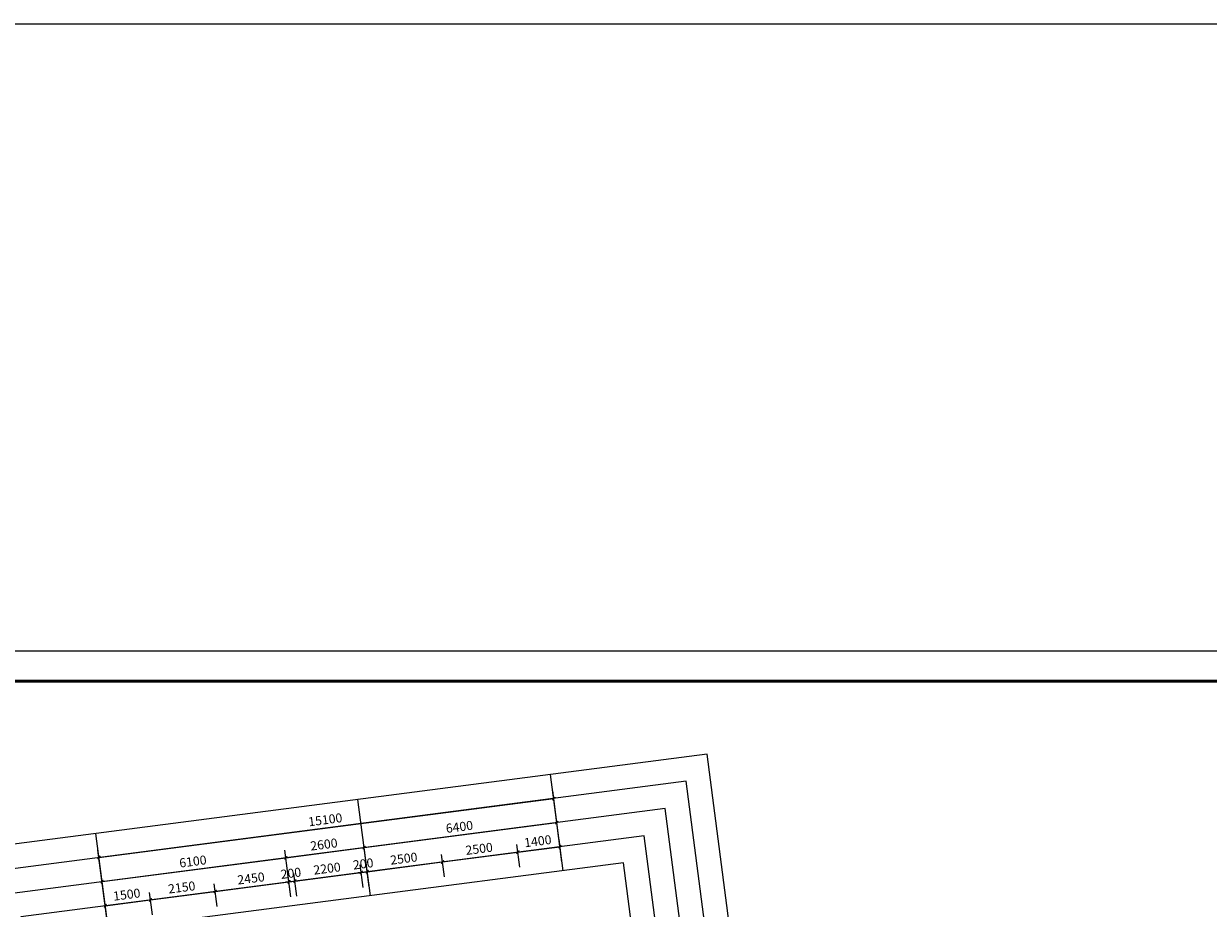
# Model space of a CAD drawing. Units: millimetres. Extents: x -195577 to 254618, y -285764 to 145423.
# Drawn here: x -156538 to -117530, y -86557 to -57424 of the extents above; entities that cross this region are included whole.
import ezdxf
from ezdxf.enums import TextEntityAlignment as Align

# ---------------------------------------------------------------- set-up
doc = ezdxf.new("R2010")
doc.units = ezdxf.units.MM
for name, color, linetype in [('A-SHET-TITE', 145, 'Continuous'), ('AXIS', 3, 'Continuous'), ('PUB_DIM', 142, 'Continuous')]:
    doc.layers.add(name, color=color, linetype=linetype)
doc.layers.add('B-不打印-Defpoints_定位线', color=226, linetype='Continuous', plot=False)
doc.styles.add('_TCH_DIM_T3', font='SIMPLEX.shx', dxfattribs={"width": 0.494118, "bigfont": 'hztxt.shx'})
doc.styles.add('HZTQ', font='tssdeng2.shx', dxfattribs={"width": 0.8, "bigfont": 'tssdchn.shx'})
doc.dimstyles.new('_TCH_ARCH&&100', dxfattribs={"dimtxt": 297.5, "dimasz": 100, "dimexe": 250, "dimexo": 300, "dimgap": 126.25, "dimtad": 1, "dimdec": 0, "dimzin": 0, "dimdsep": 46, "dimtxsty": '_TCH_DIM_T3', "dimblk": 'ARCHTICK', "dimcen": 0.09, "dimclrt": 7, "dimazin": 2, "dimtfac": 1, "dimtdec": 0, "dimtix": 1, "dimtmove": 2, "dimatfit": 3, "dimfxl": 0, "dimtolj": 1, "dimtzin": 0, "dimarcsym": 0})

# ---------------------------------------------------------------- blocks, each defined once
blk = doc.blocks.new('A1')
at = {"layer": 'A-SHET-TITE', "elevation": 0}
blk.add_lwpolyline([(237159, 84836), (321259, 84836), (321259, 25436), (237159, 25436)], close=True, dxfattribs=at)
at = {"layer": 'A-SHET-TITE', "const_width": 100, "elevation": 0}
blk.add_lwpolyline([(320259, 26436), (320259, 83836), (239659, 83836), (239659, 26436), (320259, 26436)], dxfattribs=at)
at = {"color": 135, "style": 'HZTQ', "width": 0.8}
for tag, p in [('单体名称', (313556, 26419, 0)), ('图纸类型', (313648, 26421, 0))]:
    blk.add_attdef(tag, text='', height=20, rotation=0.2, dxfattribs=at).set_placement(p, align=Align.MIDDLE_CENTER)
blk = doc.blocks.new('_ArchTick')
at = {"color": 2, "linetype": 'ByBlock', "const_width": 0.4}
blk.add_lwpolyline([(-0.5, -0.5), (0.5, 0.5)], dxfattribs=at)
blk = doc.blocks.new('*D1174')
at = {"layer": 'Defpoints', "color": 0, "transparency": 16777216}
for p in [(15835, -86279), (14451, -87265), (15938, -87072)]:
    blk.add_point(p, dxfattribs=at)
at = {"layer": 'PUB_DIM', "color": 0, "lineweight": -2, "transparency": 16777216}
for p, q in [((15900, -86774), (15803, -86031)), ((14412, -86968), (14315, -86224)), ((14348, -86472), (15835, -86279))]:
    blk.add_line(p, q, dxfattribs=at)
at = {"layer": 'PUB_DIM', "color": 0, "lineweight": -2, "transparency": 16777216, "xscale": 100, "yscale": 100, "zscale": 100}
for p, rotation in [((15835, -86279), 7.398244851207449), ((14348, -86472), 187.3982448512074)]:
    blk.add_blockref('_ArchTick', p, dxfattribs=dict(at, rotation=rotation))
at = {"layer": 'PUB_DIM', "color": 7, "transparency": 16777216, "insert": (15056, -86103), "char_height": 297.5, "attachment_point": 5, "rotation": 7.3982, "style": '_TCH_DIM_T3'}
blk.add_mtext('\\A1;1500', dxfattribs=at)
blk = doc.blocks.new('*D1175')
at = {"layer": 'Defpoints', "color": 0, "transparency": 16777216}
for p in [(17967, -86002), (18070, -86795), (15938, -87072)]:
    blk.add_point(p, dxfattribs=at)
at = {"layer": 'PUB_DIM', "color": 0, "lineweight": -2, "transparency": 16777216}
for p, q in [((18032, -86498), (17935, -85754)), ((15900, -86774), (15803, -86031)), ((15835, -86279), (17967, -86002))]:
    blk.add_line(p, q, dxfattribs=at)
at = {"layer": 'PUB_DIM', "color": 0, "lineweight": -2, "transparency": 16777216, "xscale": 100, "yscale": 100, "zscale": 100}
for p, rotation in [((15835, -86279), 187.3982448512189), ((17967, -86002), 7.398244851218872)]:
    blk.add_blockref('_ArchTick', p, dxfattribs=dict(at, rotation=rotation))
at = {"layer": 'PUB_DIM', "color": 7, "transparency": 16777216, "insert": (16866, -85868), "char_height": 297.5, "attachment_point": 5, "rotation": 7.3982, "style": '_TCH_DIM_T3'}
blk.add_mtext('\\A1;2150', dxfattribs=at)
blk = doc.blocks.new('*D1176')
at = {"layer": 'Defpoints', "color": 0, "transparency": 16777216}
for p in [(20397, -85686), (20500, -86480), (18070, -86795)]:
    blk.add_point(p, dxfattribs=at)
at = {"layer": 'PUB_DIM', "color": 0, "lineweight": -2, "transparency": 16777216}
for p, q in [((18032, -86498), (17935, -85754)), ((17967, -86002), (20397, -85686)), ((20461, -86182), (20365, -85438))]:
    blk.add_line(p, q, dxfattribs=at)
at = {"layer": 'PUB_DIM', "color": 0, "lineweight": -2, "transparency": 16777216, "xscale": 100, "yscale": 100, "zscale": 100}
for p, rotation in [((20397, -85686), 7.39824485120269), ((17967, -86002), 187.3982448512027)]:
    blk.add_blockref('_ArchTick', p, dxfattribs=dict(at, rotation=rotation))
at = {"layer": 'PUB_DIM', "color": 7, "transparency": 16777216, "insert": (19147, -85571), "char_height": 297.5, "attachment_point": 5, "rotation": 7.3982, "style": '_TCH_DIM_T3'}
blk.add_mtext('\\A1;2450', dxfattribs=at)
blk = doc.blocks.new('*D1177')
at = {"layer": 'Defpoints', "color": 0, "transparency": 16777216}
for p in [(20595, -85661), (20500, -86480), (20698, -86454)]:
    blk.add_point(p, dxfattribs=at)
at = {"layer": 'PUB_DIM', "color": 0, "lineweight": -2, "transparency": 16777216}
for p, q in [((20660, -86156), (20563, -85413)), ((20397, -85686), (20298, -85699)), ((20461, -86182), (20365, -85438)), ((20397, -85686), (20595, -85661)), ((20595, -85661), (20694, -85648))]:
    blk.add_line(p, q, dxfattribs=at)
at = {"layer": 'PUB_DIM', "color": 0, "lineweight": -2, "transparency": 16777216, "xscale": 100, "yscale": 100, "zscale": 100}
for p, rotation in [((20397, -85686), 7.398244851228196), ((20595, -85661), 187.3982448512282)]:
    blk.add_blockref('_ArchTick', p, dxfattribs=dict(at, rotation=rotation))
at = {"layer": 'PUB_DIM', "color": 7, "transparency": 16777216, "insert": (20461, -85401), "char_height": 297.5, "attachment_point": 5, "rotation": 7.3982, "style": '_TCH_DIM_T3'}
blk.add_mtext('\\A1;200', dxfattribs=at)
blk = doc.blocks.new('*D1178')
at = {"layer": 'Defpoints', "color": 0, "transparency": 16777216}
for p in [(22777, -85377), (22880, -86171), (20698, -86454)]:
    blk.add_point(p, dxfattribs=at)
at = {"layer": 'PUB_DIM', "color": 0, "lineweight": -2, "transparency": 16777216}
for p, q in [((20660, -86156), (20563, -85413)), ((20595, -85661), (22777, -85377)), ((22841, -85873), (22745, -85129))]:
    blk.add_line(p, q, dxfattribs=at)
at = {"layer": 'PUB_DIM', "color": 0, "lineweight": -2, "transparency": 16777216, "xscale": 100, "yscale": 100, "zscale": 100}
for p, rotation in [((22777, -85377), 7.39824485121568), ((20595, -85661), 187.3982448512157)]:
    blk.add_blockref('_ArchTick', p, dxfattribs=dict(at, rotation=rotation))
at = {"layer": 'PUB_DIM', "color": 7, "transparency": 16777216, "insert": (21651, -85246), "char_height": 297.5, "attachment_point": 5, "rotation": 7.3982, "style": '_TCH_DIM_T3'}
blk.add_mtext('\\A1;2200', dxfattribs=at)
blk = doc.blocks.new('*D1179')
at = {"layer": 'Defpoints', "color": 0, "transparency": 16777216}
for p in [(22975, -85352), (22880, -86171), (23078, -86145)]:
    blk.add_point(p, dxfattribs=at)
at = {"layer": 'PUB_DIM', "color": 0, "lineweight": -2, "transparency": 16777216}
for p, q in [((22777, -85377), (22678, -85390)), ((22841, -85873), (22745, -85129)), ((22777, -85377), (22975, -85352)), ((23040, -85847), (22943, -85104)), ((22975, -85352), (23074, -85339))]:
    blk.add_line(p, q, dxfattribs=at)
at = {"layer": 'PUB_DIM', "color": 0, "lineweight": -2, "transparency": 16777216, "xscale": 100, "yscale": 100, "zscale": 100}
for p, rotation in [((22777, -85377), 7.39824485121101), ((22975, -85352), 187.398244851211)]:
    blk.add_blockref('_ArchTick', p, dxfattribs=dict(at, rotation=rotation))
at = {"layer": 'PUB_DIM', "color": 7, "transparency": 16777216, "insert": (22841, -85092), "char_height": 297.5, "attachment_point": 5, "rotation": 7.3982, "style": '_TCH_DIM_T3'}
blk.add_mtext('\\A1;200', dxfattribs=at)
blk = doc.blocks.new('*D1180')
at = {"layer": 'Defpoints', "color": 0, "transparency": 16777216}
for p in [(25454, -85030), (23078, -86145), (25557, -85823)]:
    blk.add_point(p, dxfattribs=at)
at = {"layer": 'PUB_DIM', "color": 0, "lineweight": -2, "transparency": 16777216}
for p, q in [((22975, -85352), (25454, -85030)), ((25519, -85525), (25422, -84782)), ((23040, -85847), (22943, -85104))]:
    blk.add_line(p, q, dxfattribs=at)
at = {"layer": 'PUB_DIM', "color": 0, "lineweight": -2, "transparency": 16777216, "xscale": 100, "yscale": 100, "zscale": 100}
for p, rotation in [((25454, -85030), 7.398244851210235), ((22975, -85352), 187.3982448512102)]:
    blk.add_blockref('_ArchTick', p, dxfattribs=dict(at, rotation=rotation))
at = {"layer": 'PUB_DIM', "color": 7, "transparency": 16777216, "insert": (24179, -84918), "char_height": 297.5, "attachment_point": 5, "rotation": 7.3982, "style": '_TCH_DIM_T3'}
blk.add_mtext('\\A1;2500', dxfattribs=at)
blk = doc.blocks.new('*D1181')
at = {"layer": 'Defpoints', "color": 0, "transparency": 16777216}
for p in [(27934, -84708), (28037, -85501), (25557, -85823)]:
    blk.add_point(p, dxfattribs=at)
at = {"layer": 'PUB_DIM', "color": 0, "lineweight": -2, "transparency": 16777216}
for p, q in [((27998, -85204), (27901, -84460)), ((25519, -85525), (25422, -84782)), ((25454, -85030), (27934, -84708))]:
    blk.add_line(p, q, dxfattribs=at)
at = {"layer": 'PUB_DIM', "color": 0, "lineweight": -2, "transparency": 16777216, "xscale": 100, "yscale": 100, "zscale": 100}
for p, rotation in [((27934, -84708), 7.398244851211202), ((25454, -85030), 187.3982448512112)]:
    blk.add_blockref('_ArchTick', p, dxfattribs=dict(at, rotation=rotation))
at = {"layer": 'PUB_DIM', "color": 7, "transparency": 16777216, "insert": (26659, -84596), "char_height": 297.5, "attachment_point": 5, "rotation": 7.3982, "style": '_TCH_DIM_T3'}
blk.add_mtext('\\A1;2500', dxfattribs=at)
blk = doc.blocks.new('*D1182')
at = {"layer": 'Defpoints', "color": 0, "transparency": 16777216}
for p in [(29322, -84527), (29425, -85321), (28037, -85501)]:
    blk.add_point(p, dxfattribs=at)
at = {"layer": 'PUB_DIM', "color": 0, "lineweight": -2, "transparency": 16777216}
for p, q in [((27998, -85204), (27901, -84460)), ((27934, -84708), (29322, -84527)), ((29386, -85023), (29290, -84280))]:
    blk.add_line(p, q, dxfattribs=at)
at = {"layer": 'PUB_DIM', "color": 0, "lineweight": -2, "transparency": 16777216, "xscale": 100, "yscale": 100, "zscale": 100}
for p, rotation in [((27934, -84708), 187.3982448512152), ((29322, -84527), 7.398244851215171)]:
    blk.add_blockref('_ArchTick', p, dxfattribs=dict(at, rotation=rotation))
at = {"layer": 'PUB_DIM', "color": 7, "transparency": 16777216, "insert": (28592, -84345), "char_height": 297.5, "attachment_point": 5, "rotation": 7.3982, "style": '_TCH_DIM_T3'}
blk.add_mtext('\\A1;1400', dxfattribs=at)
blk = doc.blocks.new('*D1244')
at = {"layer": 'AXIS', "color": 0, "lineweight": -2, "transparency": 16777216}
for p, q in [((20461, -86182), (20262, -84645)), ((14245, -85678), (20294, -84893)), ((14412, -86968), (14212, -85431))]:
    blk.add_line(p, q, dxfattribs=at)
at = {"layer": 'Defpoints', "color": 0, "transparency": 16777216}
for p in [(20294, -84893), (20500, -86480), (14451, -87265)]:
    blk.add_point(p, dxfattribs=at)
at = {"layer": 'AXIS', "color": 0, "lineweight": -2, "transparency": 16777216, "xscale": 100, "yscale": 100, "zscale": 100}
for p, rotation in [((20294, -84893), 7.398244851209561), ((14245, -85678), 187.3982448512095)]:
    blk.add_blockref('_ArchTick', p, dxfattribs=dict(at, rotation=rotation))
at = {"layer": 'AXIS', "color": 7, "transparency": 16777216, "insert": (17234, -85013), "char_height": 297.5, "attachment_point": 5, "rotation": 7.3982, "style": '_TCH_DIM_T3'}
blk.add_mtext('\\A1;6100', dxfattribs=at)
blk = doc.blocks.new('*D1245')
at = {"layer": 'AXIS', "color": 0, "lineweight": -2, "transparency": 16777216}
for p, q in [((20461, -86182), (20262, -84645)), ((20294, -84893), (22872, -84558)), ((23040, -85847), (22840, -84310))]:
    blk.add_line(p, q, dxfattribs=at)
at = {"layer": 'Defpoints', "color": 0, "transparency": 16777216}
for p in [(22872, -84558), (23078, -86145), (20500, -86480)]:
    blk.add_point(p, dxfattribs=at)
at = {"layer": 'AXIS', "color": 0, "lineweight": -2, "transparency": 16777216, "xscale": 100, "yscale": 100, "zscale": 100}
for p, rotation in [((22872, -84558), 7.398244851214955), ((20294, -84893), 187.398244851215)]:
    blk.add_blockref('_ArchTick', p, dxfattribs=dict(at, rotation=rotation))
at = {"layer": 'AXIS', "color": 7, "transparency": 16777216, "insert": (21548, -84453), "char_height": 297.5, "attachment_point": 5, "rotation": 7.3982, "style": '_TCH_DIM_T3'}
blk.add_mtext('\\A1;2600', dxfattribs=at)
blk = doc.blocks.new('*D1246')
at = {"layer": 'AXIS', "color": 0, "lineweight": -2, "transparency": 16777216}
for p, q in [((22872, -84558), (29219, -83734)), ((29386, -85023), (29187, -83486)), ((23040, -85847), (22840, -84310))]:
    blk.add_line(p, q, dxfattribs=at)
at = {"layer": 'Defpoints', "color": 0, "transparency": 16777216}
for p in [(29219, -83734), (29425, -85321), (23078, -86145)]:
    blk.add_point(p, dxfattribs=at)
at = {"layer": 'AXIS', "color": 0, "lineweight": -2, "transparency": 16777216, "xscale": 100, "yscale": 100, "zscale": 100}
for p, rotation in [((29219, -83734), 7.398244851211699), ((22872, -84558), 187.3982448512117)]:
    blk.add_blockref('_ArchTick', p, dxfattribs=dict(at, rotation=rotation))
at = {"layer": 'AXIS', "color": 7, "transparency": 16777216, "insert": (26010, -83873), "char_height": 297.5, "attachment_point": 5, "rotation": 7.3982, "style": '_TCH_DIM_T3'}
blk.add_mtext('\\A1;6400', dxfattribs=at)
blk = doc.blocks.new('*D1247')
at = {"layer": 'AXIS', "color": 0, "lineweight": -2, "transparency": 16777216}
for p, q in [((29386, -85023), (29084, -82693)), ((14142, -84885), (29116, -82941)), ((14412, -86968), (14109, -84637))]:
    blk.add_line(p, q, dxfattribs=at)
at = {"layer": 'Defpoints', "color": 0, "transparency": 16777216}
for p in [(29116, -82941), (29425, -85321), (14451, -87265)]:
    blk.add_point(p, dxfattribs=at)
at = {"layer": 'AXIS', "color": 0, "lineweight": -2, "transparency": 16777216, "xscale": 100, "yscale": 100, "zscale": 100}
for p, rotation in [((29116, -82941), 7.398244851211393), ((14142, -84885), 187.3982448512114)]:
    blk.add_blockref('_ArchTick', p, dxfattribs=dict(at, rotation=rotation))
at = {"layer": 'AXIS', "color": 7, "transparency": 16777216, "insert": (21593, -83640), "char_height": 297.5, "attachment_point": 5, "rotation": 7.3982, "style": '_TCH_DIM_T3'}
blk.add_mtext('\\A1;15100', dxfattribs=at)
blk = doc.blocks.new('1')
at = {"layer": 'AXIS'}
for p, q in [((29425, -85320.8), (29012.9, -82147.4)), ((23078.3, -86144.9), (22666.2, -82971.5)), ((14450.7, -87265.1), (14038.7, -84091.8))]:
    blk.add_line(p, q, dxfattribs=at)
at = {"layer": 'B-不打印-Defpoints_定位线'}
for points in [[(80520.7, -101548.9), (37474.6, -101548.9), (36671.5, -100745.8), (34169.7, -81477.8), (8881.9, -84761.3), (12501.7, -112638.4), (26912.2, -127048.9), (80520.7, -127048.9)], [(79720.7, -102348.9), (37143.3, -102348.9), (35913.3, -101118.9), (33479.3, -82374.2), (9778.3, -85451.7), (13259.9, -112265.3), (27243.6, -126248.9), (79720.7, -126248.9)], [(78920.7, -103148.9), (36811.9, -103148.9), (35155, -101492), (32789, -83270.5), (10674.6, -86142), (14018.2, -111892.2), (27574.9, -125448.9), (78920.7, -125448.9)], [(78120.7, -103948.9), (36480.5, -103948.9), (34396.7, -101865.1), (32098.7, -84166.9), (11571, -86832.3), (14776.5, -111519.1), (27906.3, -124648.9), (78120.7, -124648.9)], [(77320.7, -104748.9), (36149.2, -104748.9), (33638.4, -102238.2), (31408.3, -85063.2), (12467.4, -87522.7), (15534.7, -111146), (28237.7, -123848.9), (77320.7, -123848.9)]]:
    blk.add_lwpolyline(points, close=True, dxfattribs=at)
at = {"layer": 'AXIS'}
for p1, p2, distance, picture, middle in [((14450.7, -87265.1), (29425, -85320.8), 2400, '*D1247', (21593.4, -83640.2)), ((23078.3, -86144.9), (29425, -85320.8), 1600, '*D1246', (26010.2, -83873.4)), ((20499.9, -86479.7), (23078.3, -86144.9), 1600, '*D1245', (21547.7, -84452.9)), ((14450.7, -87265.1), (20499.9, -86479.7), 1600, '*D1244', (17233.9, -85013))]:
    dim = blk.add_aligned_dim(p1=p1, p2=p2, distance=distance, dimstyle='_TCH_ARCH&&100', dxfattribs=at)
    dim.commit()
    dim.dimension.update_dxf_attribs({"geometry": picture, "text_midpoint": middle})
at = {"layer": 'PUB_DIM'}
for p1, p2, picture, middle in [((28036.7, -85501), (29425, -85320.8), '*D1182', (28592.4, -84344.9)), ((25557.5, -85823), (28036.7, -85501), '*D1181', (26658.6, -84596)), ((20698.3, -86453.9), (22879.9, -86170.6), '*D1178', (21650.7, -85246.2)), ((22879.9, -86170.6), (23078.3, -86144.9), '*D1179', (22840.7, -85091.7)), ((23078.3, -86144.9), (25557.5, -85823), '*D1180', (24179.4, -84917.9)), ((18070.3, -86795.1), (20499.9, -86479.7), '*D1176', (19146.7, -85571.3)), ((20499.9, -86479.7), (20698.3, -86453.9), '*D1177', (20460.7, -85400.7)), ((15938.2, -87072), (18070.3, -86795.1), '*D1175', (16865.8, -85867.5)), ((14450.7, -87265.1), (15938.2, -87072), '*D1174', (15056, -86102.5))]:
    dim = blk.add_aligned_dim(p1=p1, p2=p2, distance=800, dimstyle='_TCH_ARCH&&100', dxfattribs=at)
    dim.commit()
    dim.dimension.update_dxf_attribs({"geometry": picture, "text_midpoint": middle})

msp = doc.modelspace()

# ---------------------------------------------------------------- linework, layer by layer
msp.add_lwpolyline([(-195576.8, -57424.2), (207508.7, -57424.2), (207508.7, -226181.3), (-195576.8, -226181.3)], close=True)
at = {"elevation": 0}
msp.add_lwpolyline([(-162622.6, -78074.1), (-78522.6, -78074.1), (-78522.6, -137474.1), (-162622.6, -137474.1)], close=True, dxfattribs=at)

# ---------------------------------------------------------------- block references
for name, p in [('A1', (-399781.6, -162910.5)), ('1', (-168200, 0))]:
    msp.add_blockref(name, p)

doc.saveas('drawing.dxf')
